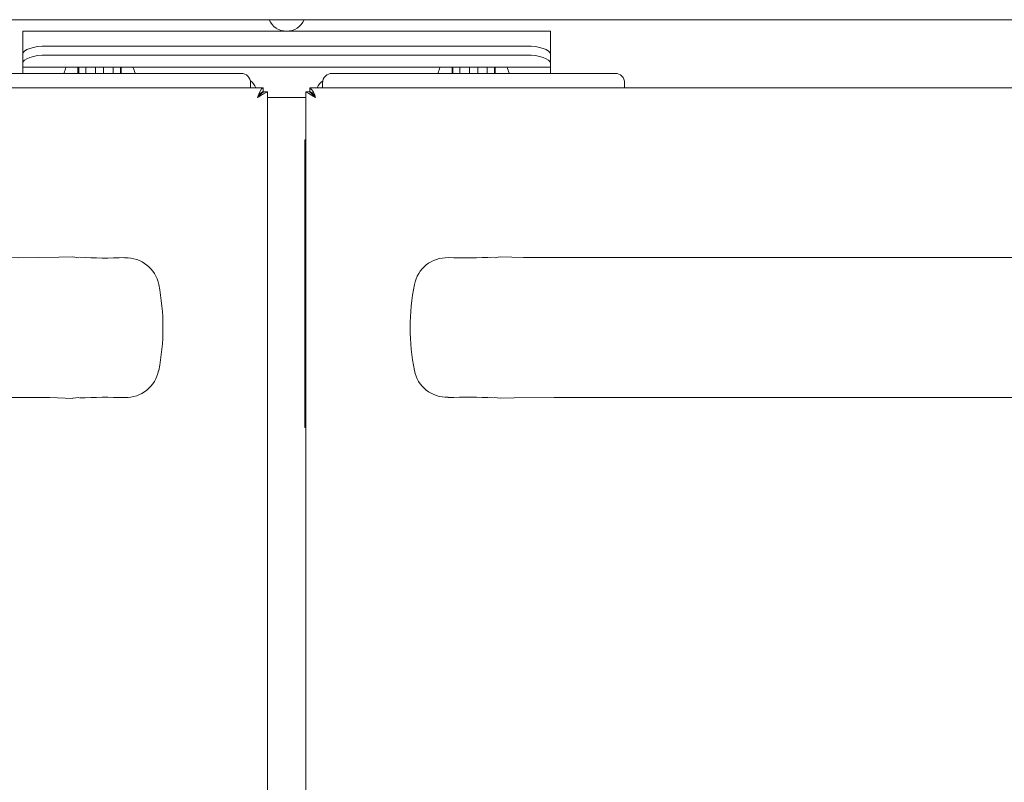
# Model space of a CAD drawing. Units: millimetres. Extents: x 443 to 1343, y 286 to 1645.
# Drawn here: x 838 to 1043, y 1259 to 1418 of the extents above; entities that cross this region are included whole.
import ezdxf

# ---------------------------------------------------------------- set-up
doc = ezdxf.new("R2010")
doc.units = ezdxf.units.MM
doc.linetypes.add('SLD-Solid', pattern=[0])

msp = doc.modelspace()

# ---------------------------------------------------------------- linework, layer by layer
at = {"color": 7, "linetype": 'SLD-Solid', "lineweight": 15}
for p, q in [((1343.5, 1418.15), (443.5, 1418.15)), ((948.5, 1415.76), (838.5, 1415.76)), ((838.5, 1411.09), (838.5, 1415.76)), ((948.5, 1415.76), (948.5, 1411.09)), ((843.5, 1412.66), (943.5, 1412.66)), ((838.5, 1411.09), (838.5, 1410.95)), ((838.5, 1409.07), (838.5, 1410.95)), ((943.5, 1410.78), (843.5, 1410.78)), ((948.5, 1410.95), (948.5, 1411.09)), ((948.5, 1410.95), (948.5, 1409.07)), ((838.5, 1408.47), (838.5, 1409.07)), ((948.5, 1409.07), (948.5, 1408.47)), ((826, 1406.96), (883, 1406.96)), ((838.5, 1408.47), (838.5, 1408.26)), ((948.5, 1408.26), (838.5, 1408.26)), ((838.5, 1408.26), (838.5, 1406.96)), ((850, 1408.26), (850, 1407.01)), ((850.15, 1406.96), (850.15, 1408.26)), ((851.65, 1406.96), (851.65, 1408.26)), ((853.65, 1406.96), (853.65, 1408.26)), ((855.35, 1406.96), (855.35, 1408.26)), ((857.35, 1406.96), (857.35, 1408.26)), ((858.85, 1406.96), (858.85, 1408.26)), ((859, 1407.01), (859, 1408.26)), ((883, 1406.96), (884, 1406.96)), ((903, 1406.96), (904, 1406.96)), ((904, 1406.96), (961, 1406.96)), ((928, 1408.26), (928, 1407.01)), ((928.15, 1406.96), (928.15, 1408.26)), ((929.65, 1406.96), (929.65, 1408.26)), ((931.65, 1406.96), (931.65, 1408.26)), ((933.35, 1406.96), (933.35, 1408.26)), ((935.35, 1406.96), (935.35, 1408.26)), ((936.85, 1406.96), (936.85, 1408.26)), ((937, 1406.87), (937, 1408.26)), ((948.5, 1408.26), (948.5, 1408.47)), ((948.5, 1406.96), (948.5, 1408.26)), ((961, 1406.96), (962, 1406.96)), ((886, 1404.96), (886, 1403.96)), ((901, 1404.96), (901, 1403.96)), ((964, 1404.96), (964, 1403.96)), ((888.62, 1403.96), (460.39, 1403.96)), ((888.62, 1403.16), (888.62, 1403.96)), ((889.5, 1403.09), (888.7, 1403.09)), ((889.5, 1403.09), (889.5, 880.83)), ((897.5, 1403.09), (897.5, 880.83)), ((897.5, 1403.09), (898.3, 1403.09)), ((1326.6, 1403.96), (898.37, 1403.96)), ((898.37, 1403.16), (898.37, 1403.96)), ((890.75, 1401.91), (889.5, 1401.91)), ((890.75, 1401.91), (897.5, 1401.91)), ((897.3, 1393.09), (897.5, 1393.09)), ((897.3, 1333.09), (897.3, 1393.09)), ((850.21, 1368.53), (848.91, 1368.7)), ((938.07, 1368.7), (936.76, 1368.53)), ((848.91, 1339.22), (850.21, 1339.39)), ((936.76, 1339.39), (938.07, 1339.22)), ((897.3, 1333.09), (897.5, 1333.09))]:
    msp.add_line(p, q, dxfattribs=at)
at = {"color": 7, "linetype": 'SLD-Solid', "lineweight": 15, "flags": 128}
for points in [[(838.5, 1410.95), (838.59, 1411.28), (838.88, 1411.6), (839.34, 1411.9), (839.96, 1412.15), (840.72, 1412.37), (841.58, 1412.53), (842.52, 1412.62), (843.5, 1412.66)], [(943.5, 1412.66), (944.47, 1412.62), (945.41, 1412.53), (946.27, 1412.37), (947.03, 1412.15), (947.65, 1411.9), (948.11, 1411.6), (948.4, 1411.28), (948.5, 1410.95)], [(843.5, 1410.78), (842.52, 1410.74), (841.58, 1410.65), (840.72, 1410.49), (839.96, 1410.28), (839.34, 1410.02), (838.88, 1409.72), (838.59, 1409.4), (838.5, 1409.07)], [(948.5, 1409.07), (948.4, 1409.4), (948.11, 1409.72), (947.65, 1410.02), (947.03, 1410.28), (946.27, 1410.49), (945.41, 1410.65), (944.47, 1410.74), (943.5, 1410.78)], [(887.45, 1401.91), (887.71, 1402.63), (887.98, 1403.26), (888.25, 1403.72), (888.52, 1403.94), (888.62, 1403.96)], [(899.55, 1401.91), (898.7, 1402.42), (898.15, 1402.74), (897.71, 1402.96), (897.56, 1403.03), (897.5, 1403.09)], [(887.45, 1401.91), (887.45, 1401.91)], [(848.93, 1368.71), (846.02, 1368.61), (837.65, 1368.52), (829.08, 1368.55), (808.23, 1368.55), (783.45, 1368.55), (757.21, 1368.55), (730.99, 1368.55), (704.8, 1368.55), (691.72, 1368.55), (684.61, 1368.56), (680.55, 1368.7)], [(1106.42, 1368.67), (1105.51, 1368.64), (1098.4, 1368.52), (1090.85, 1368.53), (1077.57, 1368.55), (1055.56, 1368.55), (1029.34, 1368.55), (1003.09, 1368.55), (976.82, 1368.55), (950.52, 1368.55), (942.87, 1368.57), (938.05, 1368.73)], [(680.55, 1339.25), (681.47, 1339.29), (688.58, 1339.4), (696.13, 1339.39), (709.4, 1339.37), (731.42, 1339.37), (757.64, 1339.37), (783.89, 1339.37), (810.16, 1339.37), (836.46, 1339.37), (844.1, 1339.36), (848.93, 1339.2)], [(938.05, 1339.21), (940.96, 1339.31), (949.32, 1339.41), (957.9, 1339.37), (978.75, 1339.37), (1003.52, 1339.37), (1029.77, 1339.37), (1055.99, 1339.37), (1082.18, 1339.37), (1095.26, 1339.37), (1102.37, 1339.37), (1106.42, 1339.23)]]:
    msp.add_lwpolyline(points, dxfattribs=at)
at = {"color": 7, "linetype": 'SLD-Solid', "lineweight": 15}
for centre, radius, start, end in [((893.5, 1419.76), 4, 203.7953, 336.2047), ((907.25, 1386.83), 63.46, 160.2619, 161.4565), ((805.33, 1388.07), 59.66, 18.5081, 19.7789), ((884, 1404.96), 2, 0, 90), ((903, 1404.96), 2, 90, 180), ((985.21, 1386.84), 63.42, 160.2615, 161.4569), ((883.3, 1388.06), 59.69, 18.5084, 19.7784), ((962, 1404.96), 2, 0, 90), ((883.5, 1402.26), 4, 25.1507, 52.3198), ((903.5, 1402.26), 4, 127.6802, 154.8493), ((889.46, 1401.19), 2.14, 113.0204, 160.3154), ((898.59, 1384.91), 20.33, 116.5748, 123.2452), ((896.73, 1393.32), 12.65, 129.4366, 137.2283), ((889.48, 1392.5), 13.78, 43.0919, 50.2432), ((895.59, 1401), 4.06, 12.9579, 46.863), ((897.52, 1401.18), 2.15, 19.7821, 66.882), ((855.67, 1456.55), 88.09, 266.5096, 272.6883), ((860.09, 1361.61), 6.87, 10.9354, 92.4037), ((926.99, 1361.57), 6.97, 88.5175, 168.92), ((931.05, 1489.08), 120.58, 268.1568, 272.677), ((859.98, 1346.35), 6.97, 268.5215, 348.916), ((926.89, 1346.31), 6.87, 190.9364, 272.4027), ((855.93, 1218.91), 120.51, 88.1556, 92.6782), ((931.3, 1251.3), 88.16, 86.5125, 92.6861)]:
    msp.add_arc(centre, radius, start, end, dxfattribs=at)
for centre, major_axis in [((820.42, 1353.96), (47.3, 0)), ((966.56, 1353.96), (-47.3, 0))]:
    msp.add_ellipse(centre, major_axis=major_axis, ratio=0.977727, start_param=6.088408, end_param=6.477962, dxfattribs=at)

doc.saveas('drawing.dxf')
